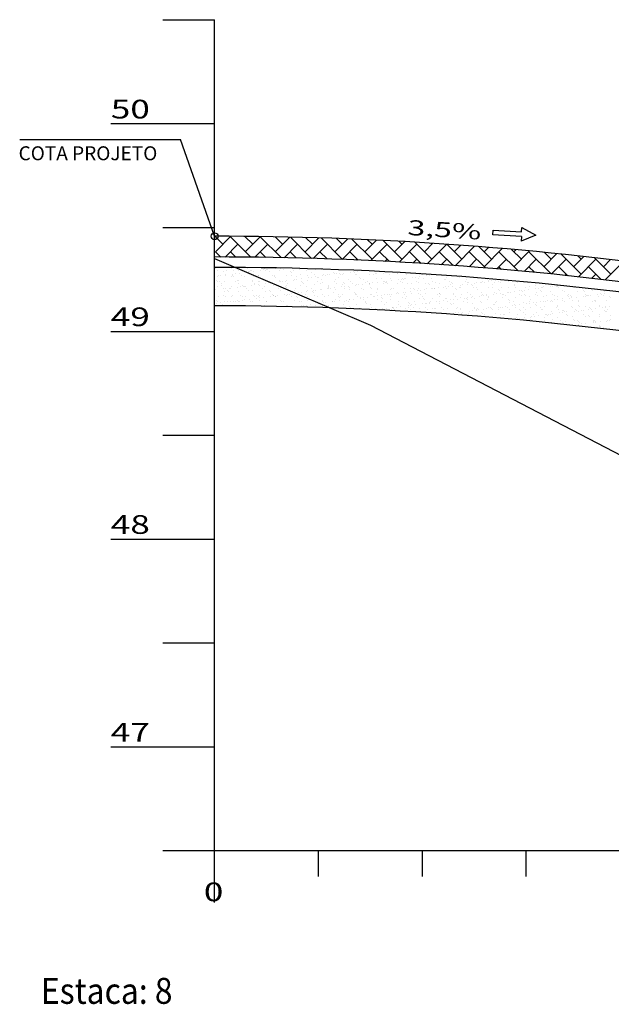
# Model space of a CAD drawing. Units: millimetres. Extents: x 5824 to 16075, y 5196 to 5871.
# Drawn here: x 10953 to 11010, y 5652 to 5746 of the extents above; entities that cross this region are included whole.
import ezdxf
from ezdxf.enums import TextEntityAlignment as Align

# ---------------------------------------------------------------- set-up
doc = ezdxf.new("R2010")
doc.units = ezdxf.units.MM
doc.linetypes.add('CONTINUO', pattern=[0])
doc.linetypes.add('TRACO-PONTO', pattern=[4.7, 4, -0.35, 0, -0.35])
for name, color, linetype in [('GABARITOS', 7, 'Continuous'), ('PAVIMENTAÇÃO', 7, 'Continuous'), ('SEÇÕES TRANSVERSAIS DAS VIAS', 7, 'CONTINUO')]:
    doc.layers.add(name, color=color, linetype=linetype)
doc.styles.add('ROMANS', font='romans', dxfattribs={"height": 0.2})

msp = doc.modelspace()

# ---------------------------------------------------------------- linework, layer by layer
at = {"layer": 'GABARITOS', "color": 51, "linetype": 'Continuous'}
for p, q in [((10953.486, 5734.868), (10968.952, 5734.868)), ((10972.23, 5725.55), (10968.952, 5734.868)), ((10999.009, 5725.695), (10999.037, 5726.136)), ((10999.037, 5726.136), (11001.791, 5725.966)), ((11001.791, 5725.966), (11001.818, 5726.406)), ((11001.818, 5726.406), (11003.155, 5725.66)), ((11001.764, 5725.525), (10999.009, 5725.695)), ((11003.155, 5725.66), (11001.737, 5725.084)), ((11001.764, 5725.525), (11001.737, 5725.084))]:
    msp.add_line(p, q, dxfattribs=at)
msp.add_circle((10972.23, 5725.55), 0.329, dxfattribs=at)
at = {"layer": 'PAVIMENTAÇÃO', "color": 140}
for p, q in [((10973.028, 5724.773), (10972.252, 5725.55)), ((10972.31, 5725.492), (10972.368, 5725.55)), ((10972.31, 5724.055), (10973.801, 5725.546)), ((10975.707, 5723.531), (10973.747, 5725.492)), ((10975.902, 5724.773), (10975.138, 5725.537)), ((10975.183, 5725.492), (10975.228, 5725.536)), ((10975.183, 5724.055), (10976.648, 5725.52)), ((10978.626, 5723.486), (10976.62, 5725.492)), ((10978.776, 5724.773), (10978.051, 5725.497)), ((10978.057, 5725.492), (10978.063, 5725.497)), ((10978.057, 5724.055), (10979.471, 5725.469)), ((10981.571, 5723.414), (10979.518, 5725.468)), ((10980.931, 5724.055), (10982.27, 5725.394)), ((10981.649, 5724.773), (10980.991, 5725.431)), ((10984.523, 5723.336), (10982.471, 5725.388)), ((10983.805, 5724.055), (10985.046, 5725.296)), ((10984.523, 5724.773), (10983.959, 5725.337)), ((10987.397, 5723.336), (10985.453, 5725.28)), ((10986.678, 5724.055), (10987.799, 5725.176)), ((10987.397, 5724.773), (10986.955, 5725.215)), ((10990.27, 5723.336), (10988.464, 5725.143)), ((10989.552, 5724.055), (10990.53, 5725.033)), ((10990.27, 5724.773), (10989.98, 5725.063)), ((10972.815, 5723.549), (10972.31, 5724.055)), ((10973.24, 5723.548), (10974.465, 5724.773)), ((10974.258, 5723.543), (10973.747, 5724.055)), ((10976.092, 5723.527), (10977.339, 5724.773)), ((10977.163, 5723.512), (10976.62, 5724.055)), ((10978.919, 5723.48), (10980.212, 5724.773)), ((10980.095, 5723.454), (10979.494, 5724.055)), ((10981.723, 5723.41), (10983.086, 5724.773)), ((10983.055, 5723.368), (10982.368, 5724.055)), ((10984.502, 5723.316), (10985.96, 5724.773)), ((10986.043, 5723.253), (10985.241, 5724.055)), ((10987.259, 5723.199), (10988.833, 5724.773)), ((10989.06, 5723.11), (10988.115, 5724.055)), ((10989.993, 5723.059), (10991.707, 5724.773)), ((10992.108, 5722.936), (10990.989, 5724.055)), ((10993.144, 5723.336), (10991.504, 5724.976)), ((10992.426, 5724.055), (10993.239, 5724.868)), ((10992.706, 5722.898), (10994.581, 5724.773)), ((10993.144, 5724.773), (10993.036, 5724.881)), ((10995.187, 5722.73), (10993.862, 5724.055)), ((10996.018, 5723.336), (10994.576, 5724.778)), ((10995.299, 5724.055), (10995.927, 5724.682)), ((10995.397, 5722.715), (10997.263, 5724.581)), ((10998.298, 5722.493), (10996.736, 5724.055)), ((10998.891, 5723.336), (10997.679, 5724.549)), ((10998.173, 5724.055), (10998.594, 5724.475)), ((10998.173, 5722.618), (10999.92, 5724.365)), ((11001.442, 5722.222), (10999.61, 5724.055)), ((11001.765, 5723.336), (11000.815, 5724.286)), ((11001.047, 5724.055), (11001.24, 5724.248)), ((11001.047, 5722.618), (11002.556, 5724.128)), ((11004.622, 5721.917), (11002.483, 5724.055)), ((10985.884, 5723.26), (10985.96, 5723.336)), ((10988.629, 5723.132), (10988.833, 5723.336)), ((10991.352, 5722.982), (10991.707, 5723.336)), ((10994.054, 5722.809), (10994.581, 5723.336)), ((10996.734, 5722.616), (10997.455, 5723.336)), ((10999.394, 5722.402), (11000.328, 5723.336)), ((11002.033, 5722.168), (11003.202, 5723.336)), ((11003.92, 5722.618), (11005.173, 5723.871)), ((11004.639, 5723.336), (11003.985, 5723.99)), ((11004.653, 5721.913), (11006.076, 5723.336)), ((11007.512, 5721.899), (11005.583, 5723.829)), ((11006.794, 5722.618), (11007.771, 5723.595)), ((11007.512, 5723.336), (11007.19, 5723.658)), ((11007.253, 5721.64), (11008.949, 5723.336)), ((11010.386, 5721.899), (11008.807, 5723.479)), ((11009.668, 5722.618), (11010.349, 5723.3)), ((11009.833, 5721.347), (11011.632, 5723.145)), ((10996.738, 5722.616), (10996.736, 5722.618)), ((10999.866, 5722.362), (10999.61, 5722.618)), ((11003.028, 5722.074), (11002.483, 5722.618)), ((11006.225, 5721.75), (11005.357, 5722.618)), ((11009.458, 5721.391), (11008.231, 5722.618)), ((11005.955, 5721.779), (11006.076, 5721.899)), ((11008.545, 5721.496), (11008.949, 5721.899))]:
    msp.add_line(p, q, dxfattribs=at)
at = {"layer": 'PAVIMENTAÇÃO', "color": 30, "linetype": 'Continuous'}
for p, q in [((10972.272, 5722.427), (10972.272, 5722.427)), ((10972.486, 5722.291), (10972.486, 5722.291)), ((10973.108, 5722.171), (10973.108, 5722.171)), ((10973.41, 5722.206), (10973.41, 5722.206)), ((10973.854, 5722.43), (10973.854, 5722.43)), ((10974.068, 5722.294), (10974.068, 5722.294)), ((10974.48, 5722.22), (10974.48, 5722.22)), ((10975.436, 5722.433), (10975.436, 5722.433)), ((10975.442, 5722.189), (10975.442, 5722.189)), ((10975.65, 5722.297), (10975.65, 5722.297)), ((10975.81, 5722.237), (10975.81, 5722.237)), ((10975.989, 5722.177), (10975.989, 5722.177)), ((10976.679, 5722.268), (10976.679, 5722.268)), ((10976.943, 5722.303), (10976.943, 5722.303)), ((10977.018, 5722.436), (10977.018, 5722.436)), ((10977.109, 5722.231), (10977.109, 5722.231)), ((10977.232, 5722.299), (10977.232, 5722.299)), ((10977.356, 5722.357), (10977.356, 5722.357)), ((10977.505, 5722.144), (10977.505, 5722.144)), ((10978.046, 5722.448), (10978.046, 5722.448)), ((10978.311, 5722.483), (10978.311, 5722.483)), ((10978.481, 5722.281), (10978.481, 5722.281)), ((10978.6, 5722.439), (10978.6, 5722.439)), ((10978.814, 5722.302), (10978.814, 5722.302)), ((10979.811, 5722.298), (10979.811, 5722.298)), ((10980.182, 5722.442), (10980.182, 5722.442)), ((10980.396, 5722.305), (10980.396, 5722.305)), ((10981.11, 5722.291), (10981.11, 5722.291)), ((10981.978, 5722.308), (10981.978, 5722.308)), ((10982.482, 5722.341), (10982.482, 5722.341)), ((10983.56, 5722.311), (10983.56, 5722.311)), ((10986.029, 5722.183), (10986.029, 5722.183)), ((10972.388, 5721.297), (10972.388, 5721.297)), ((10972.482, 5721.211), (10972.482, 5721.211)), ((10972.495, 5721.701), (10972.495, 5721.701)), ((10972.577, 5721.728), (10972.577, 5721.728)), ((10972.841, 5721.762), (10972.841, 5721.762)), ((10973.14, 5721.192), (10973.14, 5721.192)), ((10973.254, 5721.817), (10973.254, 5721.817)), ((10973.257, 5721.8), (10973.257, 5721.8)), ((10973.825, 5721.718), (10973.825, 5721.718)), ((10973.915, 5721.743), (10973.915, 5721.743)), ((10973.944, 5721.908), (10973.944, 5721.908)), ((10974.009, 5721.657), (10974.009, 5721.657)), ((10974.208, 5721.942), (10974.208, 5721.942)), ((10974.451, 5721.252), (10974.451, 5721.252)), ((10974.512, 5721.242), (10974.512, 5721.242)), ((10974.621, 5721.997), (10974.621, 5721.997)), ((10974.839, 5721.802), (10974.839, 5721.802)), ((10975.124, 5721.712), (10975.124, 5721.712)), ((10975.311, 5722.088), (10975.311, 5722.088)), ((10975.536, 5722.103), (10975.536, 5722.103)), ((10975.576, 5722.123), (10975.576, 5722.123)), ((10975.842, 5721.259), (10975.842, 5721.259)), ((10975.978, 5721.698), (10975.978, 5721.698)), ((10976.421, 5721.805), (10976.421, 5721.805)), ((10976.484, 5721.234), (10976.484, 5721.234)), ((10976.497, 5721.761), (10976.497, 5721.761)), ((10977.141, 5721.252), (10977.141, 5721.252)), ((10977.826, 5721.778), (10977.826, 5721.778)), ((10978.003, 5721.808), (10978.003, 5721.808)), ((10978.011, 5721.68), (10978.011, 5721.68)), ((10978.104, 5721.595), (10978.104, 5721.595)), ((10978.513, 5721.302), (10978.513, 5721.302)), ((10978.515, 5721.194), (10978.515, 5721.194)), ((10978.546, 5721.19), (10978.546, 5721.19)), ((10978.779, 5721.229), (10978.779, 5721.229)), ((10979.126, 5721.772), (10979.126, 5721.772)), ((10979.192, 5721.283), (10979.192, 5721.283)), ((10979.538, 5722.126), (10979.538, 5722.126)), ((10979.585, 5721.811), (10979.585, 5721.811)), ((10979.632, 5722.04), (10979.632, 5722.04)), ((10979.843, 5721.319), (10979.843, 5721.319)), ((10979.882, 5721.374), (10979.882, 5721.374)), ((10980.073, 5721.635), (10980.073, 5721.635)), ((10980.146, 5721.409), (10980.146, 5721.409)), ((10980.498, 5721.821), (10980.498, 5721.821)), ((10980.559, 5721.463), (10980.559, 5721.463)), ((10981.142, 5721.313), (10981.142, 5721.313)), ((10981.167, 5721.814), (10981.167, 5721.814)), ((10981.249, 5721.554), (10981.249, 5721.554)), ((10981.514, 5721.589), (10981.514, 5721.589)), ((10981.601, 5722.081), (10981.601, 5722.081)), ((10981.828, 5721.838), (10981.828, 5721.838)), ((10981.927, 5721.643), (10981.927, 5721.643)), ((10982.106, 5721.618), (10982.106, 5721.618)), ((10982.2, 5721.532), (10982.2, 5721.532)), ((10982.514, 5721.362), (10982.514, 5721.362)), ((10982.617, 5721.734), (10982.617, 5721.734)), ((10982.749, 5721.817), (10982.749, 5721.817)), ((10982.881, 5721.769), (10982.881, 5721.769)), ((10983.127, 5721.832), (10983.127, 5721.832)), ((10983.294, 5721.823), (10983.294, 5721.823)), ((10983.633, 5722.064), (10983.633, 5722.064)), ((10983.727, 5721.978), (10983.727, 5721.978)), ((10983.844, 5721.379), (10983.844, 5721.379)), ((10983.984, 5721.914), (10983.984, 5721.914)), ((10984.169, 5721.573), (10984.169, 5721.573)), ((10984.249, 5721.949), (10984.249, 5721.949)), ((10984.331, 5721.82), (10984.331, 5721.82)), ((10984.499, 5721.881), (10984.499, 5721.881)), ((10984.662, 5722.003), (10984.662, 5722.003)), ((10985.144, 5721.373), (10985.144, 5721.373)), ((10985.352, 5722.094), (10985.352, 5722.094)), ((10985.616, 5722.129), (10985.616, 5722.129)), ((10985.696, 5722.019), (10985.696, 5722.019)), ((10985.829, 5721.898), (10985.829, 5721.898)), ((10985.913, 5721.823), (10985.913, 5721.823)), ((10986.202, 5721.556), (10986.202, 5721.556)), ((10986.295, 5721.47), (10986.295, 5721.47)), ((10986.516, 5721.422), (10986.516, 5721.422)), ((10987.128, 5721.892), (10987.128, 5721.892)), ((10987.495, 5721.825), (10987.495, 5721.825)), ((10987.729, 5722.001), (10987.729, 5722.001)), ((10987.822, 5721.916), (10987.822, 5721.916)), ((10987.846, 5721.439), (10987.846, 5721.439)), ((10988.264, 5721.511), (10988.264, 5721.511)), ((10988.5, 5721.942), (10988.5, 5721.942)), ((10988.555, 5721.201), (10988.555, 5721.201)), ((10988.819, 5721.235), (10988.819, 5721.235)), ((10989.077, 5721.828), (10989.077, 5721.828)), ((10989.145, 5721.433), (10989.145, 5721.433)), ((10989.232, 5721.29), (10989.232, 5721.29)), ((10989.791, 5721.957), (10989.791, 5721.957)), ((10989.83, 5721.959), (10989.83, 5721.959)), ((10989.922, 5721.381), (10989.922, 5721.381)), ((10990.187, 5721.416), (10990.187, 5721.416)), ((10990.297, 5721.493), (10990.297, 5721.493)), ((10990.391, 5721.407), (10990.391, 5721.407)), ((10990.517, 5721.482), (10990.517, 5721.482)), ((10990.6, 5721.47), (10990.6, 5721.47)), ((10990.659, 5721.831), (10990.659, 5721.831)), ((10991.13, 5721.952), (10991.13, 5721.952)), ((10991.29, 5721.561), (10991.29, 5721.561)), ((10991.554, 5721.596), (10991.554, 5721.596)), ((10991.666, 5721.19), (10991.666, 5721.19)), ((10991.824, 5721.939), (10991.824, 5721.939)), ((10991.847, 5721.499), (10991.847, 5721.499)), ((10991.918, 5721.853), (10991.918, 5721.853)), ((10991.967, 5721.65), (10991.967, 5721.65)), ((10992.241, 5721.834), (10992.241, 5721.834)), ((10992.36, 5721.448), (10992.36, 5721.448)), ((10992.657, 5721.741), (10992.657, 5721.741)), ((10992.922, 5721.776), (10992.922, 5721.776)), ((10993.146, 5721.493), (10993.146, 5721.493)), ((10993.248, 5721.193), (10993.248, 5721.193)), ((10993.335, 5721.83), (10993.335, 5721.83)), ((10994.393, 5721.431), (10994.393, 5721.431)), ((10994.486, 5721.345), (10994.486, 5721.345)), ((10994.518, 5721.542), (10994.518, 5721.542)), ((10994.83, 5721.195), (10994.83, 5721.195)), ((10995.848, 5721.559), (10995.848, 5721.559)), ((10996.412, 5721.198), (10996.412, 5721.198)), ((10996.455, 5721.386), (10996.455, 5721.386)), ((10997.148, 5721.553), (10997.148, 5721.553)), ((10997.994, 5721.201), (10997.994, 5721.201)), ((10998.488, 5721.368), (10998.488, 5721.368)), ((10998.582, 5721.283), (10998.582, 5721.283)), ((10998.595, 5721.207), (10998.595, 5721.207)), ((10998.86, 5721.242), (10998.86, 5721.242)), ((10999.273, 5721.296), (10999.273, 5721.296)), ((10999.576, 5721.204), (10999.576, 5721.204)), ((11001.158, 5721.207), (11001.158, 5721.207)), ((10972.355, 5720.383), (10972.355, 5720.383)), ((10972.527, 5720.722), (10972.527, 5720.722)), ((10972.682, 5721.155), (10972.682, 5721.155)), ((10972.897, 5721.019), (10972.897, 5721.019)), ((10972.924, 5720.806), (10972.924, 5720.806)), ((10973.045, 5720.474), (10973.045, 5720.474)), ((10973.309, 5720.509), (10973.309, 5720.509)), ((10973.429, 5720.343), (10973.429, 5720.343)), ((10973.523, 5720.257), (10973.523, 5720.257)), ((10973.668, 5720.527), (10973.668, 5720.527)), ((10973.722, 5720.563), (10973.722, 5720.563)), ((10973.857, 5720.739), (10973.857, 5720.739)), ((10974.264, 5721.158), (10974.264, 5721.158)), ((10974.412, 5720.654), (10974.412, 5720.654)), ((10974.479, 5721.022), (10974.479, 5721.022)), ((10974.544, 5720.263), (10974.544, 5720.263)), ((10974.677, 5720.689), (10974.677, 5720.689)), ((10974.957, 5720.789), (10974.957, 5720.789)), ((10975.05, 5720.703), (10975.05, 5720.703)), ((10975.09, 5720.743), (10975.09, 5720.743)), ((10975.156, 5720.733), (10975.156, 5720.733)), ((10975.25, 5720.53), (10975.25, 5720.53)), ((10975.492, 5720.298), (10975.492, 5720.298)), ((10975.78, 5720.834), (10975.78, 5720.834)), ((10975.846, 5721.161), (10975.846, 5721.161)), ((10975.874, 5720.28), (10975.874, 5720.28)), ((10976.044, 5720.869), (10976.044, 5720.869)), ((10976.061, 5721.024), (10976.061, 5721.024)), ((10976.457, 5720.923), (10976.457, 5720.923)), ((10976.529, 5720.782), (10976.529, 5720.782)), ((10976.577, 5721.149), (10976.577, 5721.149)), ((10976.832, 5720.533), (10976.832, 5720.533)), ((10977.019, 5720.744), (10977.019, 5720.744)), ((10977.147, 5721.014), (10977.147, 5721.014)), ((10977.173, 5720.274), (10977.173, 5720.274)), ((10977.412, 5721.049), (10977.412, 5721.049)), ((10977.428, 5721.164), (10977.428, 5721.164)), ((10977.525, 5720.28), (10977.525, 5720.28)), ((10977.642, 5721.027), (10977.642, 5721.027)), ((10977.825, 5721.103), (10977.825, 5721.103)), ((10977.858, 5720.799), (10977.858, 5720.799)), ((10978.414, 5720.536), (10978.414, 5720.536)), ((10978.545, 5720.323), (10978.545, 5720.323)), ((10979.01, 5721.167), (10979.01, 5721.167)), ((10979.052, 5720.726), (10979.052, 5720.726)), ((10979.146, 5720.64), (10979.146, 5720.64)), ((10979.158, 5720.793), (10979.158, 5720.793)), ((10979.224, 5721.03), (10979.224, 5721.03)), ((10979.875, 5720.34), (10979.875, 5720.34)), ((10979.996, 5720.539), (10979.996, 5720.539)), ((10980.53, 5720.842), (10980.53, 5720.842)), ((10980.579, 5721.172), (10980.579, 5721.172)), ((10980.592, 5721.17), (10980.592, 5721.17)), ((10980.673, 5721.086), (10980.673, 5721.086)), ((10980.806, 5721.033), (10980.806, 5721.033)), ((10981.115, 5720.681), (10981.115, 5720.681)), ((10981.174, 5720.334), (10981.174, 5720.334)), ((10981.578, 5720.542), (10981.578, 5720.542)), ((10981.718, 5720.301), (10981.718, 5720.301)), ((10981.86, 5720.859), (10981.86, 5720.859)), ((10981.982, 5720.335), (10981.982, 5720.335)), ((10982.174, 5721.172), (10982.174, 5721.172)), ((10982.388, 5721.036), (10982.388, 5721.036)), ((10982.395, 5720.39), (10982.395, 5720.39)), ((10982.546, 5720.383), (10982.546, 5720.383)), ((10982.642, 5721.127), (10982.642, 5721.127)), ((10983.085, 5720.481), (10983.085, 5720.481)), ((10983.147, 5720.664), (10983.147, 5720.664)), ((10983.159, 5720.853), (10983.159, 5720.853)), ((10983.16, 5720.545), (10983.16, 5720.545)), ((10983.241, 5720.578), (10983.241, 5720.578)), ((10983.35, 5720.515), (10983.35, 5720.515)), ((10983.756, 5721.175), (10983.756, 5721.175)), ((10983.763, 5720.57), (10983.763, 5720.57)), ((10983.876, 5720.4), (10983.876, 5720.4)), ((10983.97, 5721.039), (10983.97, 5721.039)), ((10984.453, 5720.661), (10984.453, 5720.661)), ((10984.531, 5720.903), (10984.531, 5720.903)), ((10984.675, 5721.11), (10984.675, 5721.11)), ((10984.717, 5720.695), (10984.717, 5720.695)), ((10984.742, 5720.548), (10984.742, 5720.548)), ((10984.768, 5721.024), (10984.768, 5721.024)), ((10985.13, 5720.75), (10985.13, 5720.75)), ((10985.176, 5720.394), (10985.176, 5720.394)), ((10985.21, 5720.619), (10985.21, 5720.619)), ((10985.338, 5721.178), (10985.338, 5721.178)), ((10985.552, 5721.042), (10985.552, 5721.042)), ((10985.82, 5720.841), (10985.82, 5720.841)), ((10985.861, 5720.92), (10985.861, 5720.92)), ((10986.084, 5720.875), (10986.084, 5720.875)), ((10986.324, 5720.55), (10986.324, 5720.55)), ((10986.497, 5720.93), (10986.497, 5720.93)), ((10986.548, 5720.443), (10986.548, 5720.443)), ((10986.737, 5721.065), (10986.737, 5721.065)), ((10986.92, 5721.181), (10986.92, 5721.181)), ((10987.134, 5721.045), (10987.134, 5721.045)), ((10987.16, 5720.913), (10987.16, 5720.913)), ((10987.187, 5721.021), (10987.187, 5721.021)), ((10987.243, 5720.601), (10987.243, 5720.601)), ((10987.337, 5720.516), (10987.337, 5720.516)), ((10987.452, 5721.055), (10987.452, 5721.055)), ((10987.865, 5721.11), (10987.865, 5721.11)), ((10987.878, 5720.46), (10987.878, 5720.46)), ((10987.906, 5720.553), (10987.906, 5720.553)), ((10988.502, 5721.184), (10988.502, 5721.184)), ((10988.532, 5720.963), (10988.532, 5720.963)), ((10988.716, 5721.047), (10988.716, 5721.047)), ((10988.77, 5721.047), (10988.77, 5721.047)), ((10988.864, 5720.962), (10988.864, 5720.962)), ((10989.177, 5720.454), (10989.177, 5720.454)), ((10989.306, 5720.557), (10989.306, 5720.557)), ((10989.488, 5720.556), (10989.488, 5720.556)), ((10989.862, 5720.98), (10989.862, 5720.98)), ((10990.084, 5721.187), (10990.084, 5721.187)), ((10990.298, 5721.05), (10990.298, 5721.05)), ((10990.549, 5720.503), (10990.549, 5720.503)), ((10990.833, 5721.002), (10990.833, 5721.002)), ((10991.07, 5720.559), (10991.07, 5720.559)), ((10991.162, 5720.974), (10991.162, 5720.974)), ((10991.338, 5720.539), (10991.338, 5720.539)), ((10991.432, 5720.453), (10991.432, 5720.453)), ((10991.758, 5720.307), (10991.758, 5720.307)), ((10991.879, 5720.52), (10991.879, 5720.52)), ((10991.88, 5721.053), (10991.88, 5721.053)), ((10992.023, 5720.342), (10992.023, 5720.342)), ((10992.436, 5720.396), (10992.436, 5720.396)), ((10992.534, 5721.023), (10992.534, 5721.023)), ((10992.652, 5720.562), (10992.652, 5720.562)), ((10992.865, 5720.985), (10992.865, 5720.985)), ((10992.959, 5720.899), (10992.959, 5720.899)), ((10993.126, 5720.487), (10993.126, 5720.487)), ((10993.178, 5720.514), (10993.178, 5720.514)), ((10993.39, 5720.522), (10993.39, 5720.522)), ((10993.401, 5720.494), (10993.401, 5720.494)), ((10993.462, 5721.056), (10993.462, 5721.056)), ((10993.803, 5720.576), (10993.803, 5720.576)), ((10993.863, 5721.04), (10993.863, 5721.04)), ((10994.234, 5720.565), (10994.234, 5720.565)), ((10994.493, 5720.667), (10994.493, 5720.667)), ((10994.55, 5720.564), (10994.55, 5720.564)), ((10994.757, 5720.702), (10994.757, 5720.702)), ((10994.928, 5720.94), (10994.928, 5720.94)), ((10995.044, 5721.059), (10995.044, 5721.059)), ((10995.163, 5721.034), (10995.163, 5721.034)), ((10995.17, 5720.756), (10995.17, 5720.756)), ((10995.434, 5720.477), (10995.434, 5720.477)), ((10995.527, 5720.391), (10995.527, 5720.391)), ((10995.816, 5720.568), (10995.816, 5720.568)), ((10995.86, 5720.847), (10995.86, 5720.847)), ((10995.88, 5720.581), (10995.88, 5720.581)), ((10996.125, 5720.882), (10996.125, 5720.882)), ((10996.535, 5721.083), (10996.535, 5721.083)), ((10996.538, 5720.936), (10996.538, 5720.936)), ((10996.626, 5721.062), (10996.626, 5721.062)), ((10996.961, 5720.923), (10996.961, 5720.923)), ((10997.054, 5720.837), (10997.054, 5720.837)), ((10997.18, 5720.574), (10997.18, 5720.574)), ((10997.228, 5721.027), (10997.228, 5721.027)), ((10997.398, 5720.571), (10997.398, 5720.571)), ((10997.492, 5721.062), (10997.492, 5721.062)), ((10997.496, 5720.432), (10997.496, 5720.432)), ((10997.865, 5721.1), (10997.865, 5721.1)), ((10997.905, 5721.116), (10997.905, 5721.116)), ((10998.208, 5721.065), (10998.208, 5721.065)), ((10998.552, 5720.624), (10998.552, 5720.624)), ((10998.979, 5720.573), (10998.979, 5720.573)), ((10999.024, 5720.878), (10999.024, 5720.878)), ((10999.164, 5721.094), (10999.164, 5721.094)), ((10999.529, 5720.414), (10999.529, 5720.414)), ((10999.623, 5720.329), (10999.623, 5720.329)), ((10999.79, 5721.068), (10999.79, 5721.068)), ((10999.881, 5720.641), (10999.881, 5720.641)), ((11000.536, 5721.143), (11000.536, 5721.143)), ((11000.561, 5720.576), (11000.561, 5720.576)), ((11001.056, 5720.86), (11001.056, 5720.86)), ((11001.15, 5720.774), (11001.15, 5720.774)), ((11001.181, 5720.635), (11001.181, 5720.635)), ((11001.372, 5721.07), (11001.372, 5721.07)), ((11001.592, 5720.369), (11001.592, 5720.369)), ((11001.798, 5720.314), (11001.798, 5720.314)), ((11001.866, 5721.16), (11001.866, 5721.16)), ((11002.063, 5720.348), (11002.063, 5720.348)), ((11002.143, 5720.579), (11002.143, 5720.579)), ((11002.476, 5720.403), (11002.476, 5720.403)), ((11002.553, 5720.684), (11002.553, 5720.684)), ((11002.954, 5721.073), (11002.954, 5721.073)), ((11003.119, 5720.815), (11003.119, 5720.815)), ((11003.166, 5720.494), (11003.166, 5720.494)), ((11003.43, 5720.528), (11003.43, 5720.528)), ((11003.625, 5720.352), (11003.625, 5720.352)), ((11003.718, 5720.266), (11003.718, 5720.266)), ((11003.725, 5720.582), (11003.725, 5720.582)), ((11003.843, 5720.583), (11003.843, 5720.583)), ((11003.883, 5720.701), (11003.883, 5720.701)), ((11004.533, 5720.674), (11004.533, 5720.674)), ((11004.798, 5720.709), (11004.798, 5720.709)), ((11005.152, 5720.798), (11005.152, 5720.798)), ((11005.182, 5720.695), (11005.182, 5720.695)), ((11005.211, 5720.763), (11005.211, 5720.763)), ((11005.245, 5720.712), (11005.245, 5720.712)), ((11005.307, 5720.585), (11005.307, 5720.585)), ((11005.687, 5720.307), (11005.687, 5720.307)), ((11005.899, 5720.242), (11005.899, 5720.242)), ((11006.889, 5720.588), (11006.889, 5720.588)), ((11007.72, 5720.29), (11007.72, 5720.29)), ((11008.571, 5720.285), (11008.571, 5720.285)), ((11009.783, 5720.245), (11009.783, 5720.245)), ((11009.901, 5720.302), (11009.901, 5720.302)), ((10972.438, 5719.406), (10972.438, 5719.406)), ((10972.559, 5719.743), (10972.559, 5719.743)), ((10973.093, 5719.883), (10973.093, 5719.883)), ((10973.172, 5720.213), (10973.172, 5720.213)), ((10973.307, 5719.747), (10973.307, 5719.747)), ((10973.889, 5719.76), (10973.889, 5719.76)), ((10973.965, 5719.852), (10973.965, 5719.852)), ((10974.191, 5719.31), (10974.191, 5719.31)), ((10974.471, 5719.389), (10974.471, 5719.389)), ((10974.564, 5719.303), (10974.564, 5719.303)), ((10974.675, 5719.886), (10974.675, 5719.886)), ((10974.881, 5719.4), (10974.881, 5719.4)), ((10974.889, 5719.75), (10974.889, 5719.75)), ((10975.145, 5719.435), (10975.145, 5719.435)), ((10975.188, 5719.754), (10975.188, 5719.754)), ((10975.558, 5719.49), (10975.558, 5719.49)), ((10975.906, 5719.301), (10975.906, 5719.301)), ((10975.998, 5719.835), (10975.998, 5719.835)), ((10976.091, 5719.749), (10976.091, 5719.749)), ((10976.248, 5719.58), (10976.248, 5719.58)), ((10976.257, 5719.889), (10976.257, 5719.889)), ((10976.471, 5719.752), (10976.471, 5719.752)), ((10976.513, 5719.615), (10976.513, 5719.615)), ((10976.533, 5719.344), (10976.533, 5719.344)), ((10976.561, 5719.803), (10976.561, 5719.803)), ((10976.926, 5719.67), (10976.926, 5719.67)), ((10977.205, 5719.295), (10977.205, 5719.295)), ((10977.616, 5719.76), (10977.616, 5719.76)), ((10977.619, 5720.195), (10977.619, 5720.195)), ((10977.839, 5719.892), (10977.839, 5719.892)), ((10977.88, 5719.795), (10977.88, 5719.795)), ((10977.89, 5719.82), (10977.89, 5719.82)), ((10978.053, 5719.755), (10978.053, 5719.755)), ((10978.06, 5719.79), (10978.06, 5719.79)), ((10978.293, 5719.85), (10978.293, 5719.85)), ((10978.566, 5719.326), (10978.566, 5719.326)), ((10978.577, 5719.344), (10978.577, 5719.344)), ((10978.983, 5719.941), (10978.983, 5719.941)), ((10979.19, 5719.814), (10979.19, 5719.814)), ((10979.247, 5719.975), (10979.247, 5719.975)), ((10979.421, 5719.895), (10979.421, 5719.895)), ((10979.588, 5720.235), (10979.588, 5720.235)), ((10979.635, 5719.758), (10979.635, 5719.758)), ((10979.66, 5720.03), (10979.66, 5720.03)), ((10979.907, 5719.361), (10979.907, 5719.361)), ((10980.093, 5719.772), (10980.093, 5719.772)), ((10980.187, 5719.686), (10980.187, 5719.686)), ((10980.35, 5720.121), (10980.35, 5720.121)), ((10980.562, 5719.864), (10980.562, 5719.864)), ((10980.615, 5720.155), (10980.615, 5720.155)), ((10981.003, 5719.897), (10981.003, 5719.897)), ((10981.028, 5720.21), (10981.028, 5720.21)), ((10981.206, 5719.355), (10981.206, 5719.355)), ((10981.217, 5719.761), (10981.217, 5719.761)), ((10981.62, 5720.218), (10981.62, 5720.218)), ((10981.714, 5720.132), (10981.714, 5720.132)), ((10981.892, 5719.881), (10981.892, 5719.881)), ((10982.156, 5719.727), (10982.156, 5719.727)), ((10982.578, 5719.404), (10982.578, 5719.404)), ((10982.584, 5719.9), (10982.584, 5719.9)), ((10982.799, 5719.764), (10982.799, 5719.764)), ((10983.191, 5719.874), (10983.191, 5719.874)), ((10983.683, 5720.173), (10983.683, 5720.173)), ((10983.908, 5719.421), (10983.908, 5719.421)), ((10984.166, 5719.903), (10984.166, 5719.903)), ((10984.189, 5719.71), (10984.189, 5719.71)), ((10984.231, 5719.316), (10984.231, 5719.316)), ((10984.282, 5719.624), (10984.282, 5719.624)), ((10984.381, 5719.767), (10984.381, 5719.767)), ((10984.563, 5719.924), (10984.563, 5719.924)), ((10984.921, 5719.407), (10984.921, 5719.407)), ((10985.185, 5719.442), (10985.185, 5719.442)), ((10985.208, 5719.415), (10985.208, 5719.415)), ((10985.598, 5719.496), (10985.598, 5719.496)), ((10985.716, 5720.156), (10985.716, 5720.156)), ((10985.748, 5719.906), (10985.748, 5719.906)), ((10985.809, 5720.07), (10985.809, 5720.07)), ((10985.893, 5719.941), (10985.893, 5719.941)), ((10985.963, 5719.77), (10985.963, 5719.77)), ((10986.251, 5719.665), (10986.251, 5719.665)), ((10986.288, 5719.587), (10986.288, 5719.587)), ((10986.553, 5719.622), (10986.553, 5719.622)), ((10986.58, 5719.464), (10986.58, 5719.464)), ((10986.966, 5719.676), (10986.966, 5719.676)), ((10987.192, 5719.935), (10987.192, 5719.935)), ((10987.33, 5719.909), (10987.33, 5719.909)), ((10987.545, 5719.773), (10987.545, 5719.773)), ((10987.656, 5719.767), (10987.656, 5719.767)), ((10987.778, 5720.111), (10987.778, 5720.111)), ((10987.91, 5719.481), (10987.91, 5719.481)), ((10987.92, 5719.802), (10987.92, 5719.802)), ((10988.284, 5719.647), (10988.284, 5719.647)), ((10988.333, 5719.856), (10988.333, 5719.856)), ((10988.378, 5719.562), (10988.378, 5719.562)), ((10988.564, 5719.984), (10988.564, 5719.984)), ((10988.912, 5719.912), (10988.912, 5719.912)), ((10989.023, 5719.947), (10989.023, 5719.947)), ((10989.127, 5719.775), (10989.127, 5719.775)), ((10989.209, 5719.475), (10989.209, 5719.475)), ((10989.288, 5719.982), (10989.288, 5719.982)), ((10989.701, 5720.036), (10989.701, 5720.036)), ((10989.811, 5720.093), (10989.811, 5720.093)), ((10989.894, 5720.001), (10989.894, 5720.001)), ((10989.905, 5720.007), (10989.905, 5720.007)), ((10990.347, 5719.602), (10990.347, 5719.602)), ((10990.391, 5720.127), (10990.391, 5720.127)), ((10990.494, 5719.915), (10990.494, 5719.915)), ((10990.581, 5719.525), (10990.581, 5719.525)), ((10990.655, 5720.162), (10990.655, 5720.162)), ((10990.709, 5719.778), (10990.709, 5719.778)), ((10991.068, 5720.216), (10991.068, 5720.216)), ((10991.194, 5719.995), (10991.194, 5719.995)), ((10991.874, 5720.048), (10991.874, 5720.048)), ((10991.911, 5719.542), (10991.911, 5719.542)), ((10992.076, 5719.918), (10992.076, 5719.918)), ((10992.291, 5719.781), (10992.291, 5719.781)), ((10992.38, 5719.585), (10992.38, 5719.585)), ((10992.473, 5719.499), (10992.473, 5719.499)), ((10992.566, 5720.044), (10992.566, 5720.044)), ((10993.21, 5719.535), (10993.21, 5719.535)), ((10993.658, 5719.92), (10993.658, 5719.92)), ((10993.873, 5719.784), (10993.873, 5719.784)), ((10993.895, 5720.061), (10993.895, 5720.061)), ((10993.907, 5720.031), (10993.907, 5720.031)), ((10994, 5719.945), (10994, 5719.945)), ((10994.271, 5719.323), (10994.271, 5719.323)), ((10994.442, 5719.54), (10994.442, 5719.54)), ((10994.582, 5719.585), (10994.582, 5719.585)), ((10994.644, 5719.293), (10994.644, 5719.293)), ((10994.961, 5719.414), (10994.961, 5719.414)), ((10995.195, 5720.055), (10995.195, 5720.055)), ((10995.226, 5719.448), (10995.226, 5719.448)), ((10995.24, 5719.923), (10995.24, 5719.923)), ((10995.455, 5719.787), (10995.455, 5719.787)), ((10995.639, 5719.503), (10995.639, 5719.503)), ((10995.912, 5719.602), (10995.912, 5719.602)), ((10995.969, 5719.986), (10995.969, 5719.986)), ((10996.226, 5719.296), (10996.226, 5719.296)), ((10996.329, 5719.594), (10996.329, 5719.594)), ((10996.475, 5719.523), (10996.475, 5719.523)), ((10996.567, 5720.104), (10996.567, 5720.104)), ((10996.569, 5719.437), (10996.569, 5719.437)), ((10996.593, 5719.628), (10996.593, 5719.628)), ((10996.822, 5719.926), (10996.822, 5719.926)), ((10997.006, 5719.683), (10997.006, 5719.683)), ((10997.037, 5719.79), (10997.037, 5719.79)), ((10997.212, 5719.596), (10997.212, 5719.596)), ((10997.696, 5719.774), (10997.696, 5719.774)), ((10997.808, 5719.298), (10997.808, 5719.298)), ((10997.897, 5720.121), (10997.897, 5720.121)), ((10997.961, 5719.808), (10997.961, 5719.808)), ((10998.002, 5719.968), (10998.002, 5719.968)), ((10998.096, 5719.883), (10998.096, 5719.883)), ((10998.374, 5719.863), (10998.374, 5719.863)), ((10998.404, 5719.929), (10998.404, 5719.929)), ((10998.538, 5719.478), (10998.538, 5719.478)), ((10998.584, 5719.645), (10998.584, 5719.645)), ((10998.619, 5719.793), (10998.619, 5719.793)), ((10999.064, 5719.954), (10999.064, 5719.954)), ((10999.196, 5720.115), (10999.196, 5720.115)), ((10999.328, 5719.988), (10999.328, 5719.988)), ((10999.39, 5719.301), (10999.39, 5719.301)), ((10999.741, 5720.043), (10999.741, 5720.043)), ((10999.913, 5719.662), (10999.913, 5719.662)), ((10999.986, 5719.932), (10999.986, 5719.932)), ((11000.065, 5719.924), (11000.065, 5719.924)), ((11000.201, 5719.796), (11000.201, 5719.796)), ((11000.431, 5720.134), (11000.431, 5720.134)), ((11000.568, 5720.164), (11000.568, 5720.164)), ((11000.57, 5719.46), (11000.57, 5719.46)), ((11000.664, 5719.374), (11000.664, 5719.374)), ((11000.695, 5720.168), (11000.695, 5720.168)), ((11000.972, 5719.304), (11000.972, 5719.304)), ((11001.108, 5720.223), (11001.108, 5720.223)), ((11001.213, 5719.656), (11001.213, 5719.656)), ((11001.568, 5719.935), (11001.568, 5719.935)), ((11001.783, 5719.798), (11001.783, 5719.798)), ((11001.898, 5720.181), (11001.898, 5720.181)), ((11002.098, 5719.906), (11002.098, 5719.906)), ((11002.191, 5719.82), (11002.191, 5719.82)), ((11002.554, 5719.307), (11002.554, 5719.307)), ((11002.585, 5719.705), (11002.585, 5719.705)), ((11002.633, 5719.415), (11002.633, 5719.415)), ((11003.15, 5719.938), (11003.15, 5719.938)), ((11003.198, 5720.175), (11003.198, 5720.175)), ((11003.365, 5719.801), (11003.365, 5719.801)), ((11003.915, 5719.722), (11003.915, 5719.722)), ((11004.136, 5719.31), (11004.136, 5719.31)), ((11004.16, 5719.861), (11004.16, 5719.861)), ((11004.312, 5719.329), (11004.312, 5719.329)), ((11004.57, 5720.225), (11004.57, 5720.225)), ((11004.666, 5719.398), (11004.666, 5719.398)), ((11004.732, 5719.941), (11004.732, 5719.941)), ((11004.759, 5719.312), (11004.759, 5719.312)), ((11004.947, 5719.804), (11004.947, 5719.804)), ((11005.002, 5719.42), (11005.002, 5719.42)), ((11005.214, 5719.716), (11005.214, 5719.716)), ((11005.266, 5719.455), (11005.266, 5719.455)), ((11005.679, 5719.509), (11005.679, 5719.509)), ((11005.718, 5719.313), (11005.718, 5719.313)), ((11006.193, 5719.844), (11006.193, 5719.844)), ((11006.287, 5719.758), (11006.287, 5719.758)), ((11006.314, 5719.943), (11006.314, 5719.943)), ((11006.369, 5719.6), (11006.369, 5719.6)), ((11006.528, 5719.807), (11006.528, 5719.807)), ((11006.586, 5719.765), (11006.586, 5719.765)), ((11006.633, 5719.635), (11006.633, 5719.635)), ((11006.729, 5719.353), (11006.729, 5719.353)), ((11007.046, 5719.689), (11007.046, 5719.689)), ((11007.199, 5720.235), (11007.199, 5720.235)), ((11007.3, 5719.316), (11007.3, 5719.316)), ((11007.736, 5719.78), (11007.736, 5719.78)), ((11007.814, 5720.204), (11007.814, 5720.204)), ((11007.896, 5719.946), (11007.896, 5719.946)), ((11007.916, 5719.782), (11007.916, 5719.782)), ((11008.001, 5719.815), (11008.001, 5719.815)), ((11008.11, 5719.81), (11008.11, 5719.81)), ((11008.256, 5719.799), (11008.256, 5719.799)), ((11008.414, 5719.869), (11008.414, 5719.869)), ((11008.603, 5719.306), (11008.603, 5719.306)), ((11008.761, 5719.335), (11008.761, 5719.335)), ((11008.882, 5719.319), (11008.882, 5719.319)), ((11009.104, 5719.96), (11009.104, 5719.96)), ((11009.216, 5719.776), (11009.216, 5719.776)), ((11009.368, 5719.995), (11009.368, 5719.995)), ((11009.478, 5719.949), (11009.478, 5719.949)), ((11009.692, 5719.813), (11009.692, 5719.813)), ((11009.781, 5720.049), (11009.781, 5720.049)), ((11009.933, 5719.323), (11009.933, 5719.323)), ((11010.288, 5719.781), (11010.288, 5719.781)), ((11010.382, 5719.696), (11010.382, 5719.696)), ((10972.41, 5719.075), (10972.41, 5719.075)), ((10972.496, 5719.252), (10972.496, 5719.252)), ((10972.823, 5719.13), (10972.823, 5719.13)), ((10972.944, 5718.943), (10972.944, 5718.943)), ((10973.037, 5718.857), (10973.037, 5718.857)), ((10973.204, 5719.235), (10973.204, 5719.235)), ((10973.513, 5719.22), (10973.513, 5719.22)), ((10973.778, 5719.255), (10973.778, 5719.255)), ((10974.078, 5719.255), (10974.078, 5719.255)), ((10974.576, 5719.284), (10974.576, 5719.284)), ((10975.006, 5718.898), (10975.006, 5718.898)), ((10975.66, 5719.258), (10975.66, 5719.258)), ((10976.593, 5718.825), (10976.593, 5718.825)), ((10977.039, 5718.88), (10977.039, 5718.88)), ((10977.242, 5719.261), (10977.242, 5719.261)), ((10977.922, 5718.842), (10977.922, 5718.842)), ((10978.66, 5719.24), (10978.66, 5719.24)), ((10978.824, 5719.264), (10978.824, 5719.264)), ((10979.102, 5718.835), (10979.102, 5718.835)), ((10979.222, 5718.835), (10979.222, 5718.835)), ((10980.129, 5718.776), (10980.129, 5718.776)), ((10980.406, 5719.267), (10980.406, 5719.267)), ((10980.594, 5718.885), (10980.594, 5718.885)), ((10980.629, 5719.281), (10980.629, 5719.281)), ((10980.819, 5718.867), (10980.819, 5718.867)), ((10981.083, 5718.902), (10981.083, 5718.902)), ((10981.134, 5718.818), (10981.134, 5718.818)), ((10981.228, 5718.732), (10981.228, 5718.732)), ((10981.496, 5718.956), (10981.496, 5718.956)), ((10981.924, 5718.902), (10981.924, 5718.902)), ((10981.988, 5719.27), (10981.988, 5719.27)), ((10982.186, 5719.047), (10982.186, 5719.047)), ((10982.451, 5719.082), (10982.451, 5719.082)), ((10982.662, 5719.264), (10982.662, 5719.264)), ((10982.755, 5719.178), (10982.755, 5719.178)), ((10982.864, 5719.136), (10982.864, 5719.136)), ((10983.197, 5718.773), (10983.197, 5718.773)), ((10983.223, 5718.896), (10983.223, 5718.896)), ((10983.554, 5719.227), (10983.554, 5719.227)), ((10983.57, 5719.273), (10983.57, 5719.273)), ((10983.818, 5719.262), (10983.818, 5719.262)), ((10984.577, 5718.631), (10984.577, 5718.631)), ((10984.595, 5718.945), (10984.595, 5718.945)), ((10984.724, 5719.219), (10984.724, 5719.219)), ((10985.152, 5719.275), (10985.152, 5719.275)), ((10985.23, 5718.756), (10985.23, 5718.756)), ((10985.323, 5718.67), (10985.323, 5718.67)), ((10985.925, 5718.962), (10985.925, 5718.962)), ((10986.159, 5718.634), (10986.159, 5718.634)), ((10986.734, 5719.278), (10986.734, 5719.278)), ((10986.757, 5719.202), (10986.757, 5719.202)), ((10986.851, 5719.116), (10986.851, 5719.116)), ((10987.224, 5718.956), (10987.224, 5718.956)), ((10987.293, 5718.711), (10987.293, 5718.711)), ((10987.741, 5718.637), (10987.741, 5718.637)), ((10987.942, 5718.503), (10987.942, 5718.503)), ((10987.955, 5718.5), (10987.955, 5718.5)), ((10988.124, 5718.513), (10988.124, 5718.513)), ((10988.316, 5719.281), (10988.316, 5719.281)), ((10988.389, 5718.548), (10988.389, 5718.548)), ((10988.596, 5719.005), (10988.596, 5719.005)), ((10988.802, 5718.603), (10988.802, 5718.603)), ((10988.82, 5719.157), (10988.82, 5719.157)), ((10989.241, 5718.496), (10989.241, 5718.496)), ((10989.323, 5718.64), (10989.323, 5718.64)), ((10989.325, 5718.693), (10989.325, 5718.693)), ((10989.419, 5718.607), (10989.419, 5718.607)), ((10989.492, 5718.693), (10989.492, 5718.693)), ((10989.537, 5718.503), (10989.537, 5718.503)), ((10989.756, 5718.728), (10989.756, 5718.728)), ((10989.898, 5719.284), (10989.898, 5719.284)), ((10989.926, 5719.022), (10989.926, 5719.022)), ((10990.169, 5718.783), (10990.169, 5718.783)), ((10990.613, 5718.546), (10990.613, 5718.546)), ((10990.852, 5719.139), (10990.852, 5719.139)), ((10990.859, 5718.873), (10990.859, 5718.873)), ((10990.905, 5718.643), (10990.905, 5718.643)), ((10990.946, 5719.053), (10990.946, 5719.053)), ((10991.119, 5718.506), (10991.119, 5718.506)), ((10991.123, 5718.908), (10991.123, 5718.908)), ((10991.226, 5719.016), (10991.226, 5719.016)), ((10991.388, 5718.648), (10991.388, 5718.648)), ((10991.48, 5719.287), (10991.48, 5719.287)), ((10991.536, 5718.963), (10991.536, 5718.963)), ((10991.943, 5718.563), (10991.943, 5718.563)), ((10992.226, 5719.053), (10992.226, 5719.053)), ((10992.487, 5718.646), (10992.487, 5718.646)), ((10992.491, 5719.088), (10992.491, 5719.088)), ((10992.598, 5719.065), (10992.598, 5719.065)), ((10992.701, 5718.509), (10992.701, 5718.509)), ((10992.904, 5719.143), (10992.904, 5719.143)), ((10992.915, 5719.094), (10992.915, 5719.094)), ((10993.062, 5719.29), (10993.062, 5719.29)), ((10993.242, 5718.557), (10993.242, 5718.557)), ((10993.421, 5718.631), (10993.421, 5718.631)), ((10993.514, 5718.545), (10993.514, 5718.545)), ((10993.594, 5719.234), (10993.594, 5719.234)), ((10993.858, 5719.268), (10993.858, 5719.268)), ((10993.927, 5719.082), (10993.927, 5719.082)), ((10994.069, 5718.648), (10994.069, 5718.648)), ((10994.283, 5718.512), (10994.283, 5718.512)), ((10994.614, 5718.606), (10994.614, 5718.606)), ((10994.948, 5719.077), (10994.948, 5719.077)), ((10995.041, 5718.991), (10995.041, 5718.991)), ((10995.227, 5719.076), (10995.227, 5719.076)), ((10995.483, 5718.586), (10995.483, 5718.586)), ((10995.651, 5718.651), (10995.651, 5718.651)), ((10995.865, 5718.515), (10995.865, 5718.515)), ((10995.944, 5718.623), (10995.944, 5718.623)), ((10996.599, 5719.125), (10996.599, 5719.125)), ((10997.011, 5719.032), (10997.011, 5719.032)), ((10997.062, 5718.375), (10997.062, 5718.375)), ((10997.233, 5718.654), (10997.233, 5718.654)), ((10997.244, 5718.617), (10997.244, 5718.617)), ((10997.447, 5718.518), (10997.447, 5718.518)), ((10997.475, 5718.429), (10997.475, 5718.429)), ((10997.516, 5718.569), (10997.516, 5718.569)), ((10997.61, 5718.483), (10997.61, 5718.483)), ((10997.929, 5719.142), (10997.929, 5719.142)), ((10998.165, 5718.52), (10998.165, 5718.52)), ((10998.429, 5718.555), (10998.429, 5718.555)), ((10998.616, 5718.666), (10998.616, 5718.666)), ((10998.815, 5718.657), (10998.815, 5718.657)), ((10998.842, 5718.609), (10998.842, 5718.609)), ((10999.029, 5718.521), (10999.029, 5718.521)), ((10999.043, 5719.014), (10999.043, 5719.014)), ((10999.137, 5718.929), (10999.137, 5718.929)), ((10999.228, 5719.136), (10999.228, 5719.136)), ((10999.532, 5718.7), (10999.532, 5718.7)), ((10999.579, 5718.524), (10999.579, 5718.524)), ((10999.796, 5718.735), (10999.796, 5718.735)), ((10999.945, 5718.683), (10999.945, 5718.683)), ((11000.209, 5718.789), (11000.209, 5718.789)), ((11000.397, 5718.66), (11000.397, 5718.66)), ((11000.6, 5719.186), (11000.6, 5719.186)), ((11000.611, 5718.523), (11000.611, 5718.523)), ((11000.899, 5718.88), (11000.899, 5718.88)), ((11001.106, 5718.969), (11001.106, 5718.969)), ((11001.164, 5718.915), (11001.164, 5718.915)), ((11001.245, 5718.677), (11001.245, 5718.677)), ((11001.577, 5718.969), (11001.577, 5718.969)), ((11001.612, 5718.506), (11001.612, 5718.506)), ((11001.705, 5718.42), (11001.705, 5718.42)), ((11001.93, 5719.203), (11001.93, 5719.203)), ((11001.979, 5718.663), (11001.979, 5718.663)), ((11002.193, 5718.526), (11002.193, 5718.526)), ((11002.267, 5719.06), (11002.267, 5719.06)), ((11002.531, 5719.095), (11002.531, 5719.095)), ((11002.617, 5718.726), (11002.617, 5718.726)), ((11002.944, 5719.149), (11002.944, 5719.149)), ((11003.139, 5718.952), (11003.139, 5718.952)), ((11003.23, 5719.196), (11003.23, 5719.196)), ((11003.232, 5718.866), (11003.232, 5718.866)), ((11003.561, 5718.666), (11003.561, 5718.666)), ((11003.634, 5719.24), (11003.634, 5719.24)), ((11003.674, 5718.461), (11003.674, 5718.461)), ((11003.775, 5718.529), (11003.775, 5718.529)), ((11003.899, 5719.275), (11003.899, 5719.275)), ((11003.947, 5718.743), (11003.947, 5718.743)), ((11004.602, 5719.246), (11004.602, 5719.246)), ((11005.143, 5718.669), (11005.143, 5718.669)), ((11005.201, 5718.907), (11005.201, 5718.907)), ((11005.246, 5718.737), (11005.246, 5718.737)), ((11005.357, 5718.532), (11005.357, 5718.532)), ((11005.707, 5718.444), (11005.707, 5718.444)), ((11005.801, 5718.358), (11005.801, 5718.358)), ((11005.931, 5719.263), (11005.931, 5719.263)), ((11006.618, 5718.786), (11006.618, 5718.786)), ((11006.725, 5718.671), (11006.725, 5718.671)), ((11006.837, 5718.346), (11006.837, 5718.346)), ((11006.939, 5718.535), (11006.939, 5718.535)), ((11007.102, 5718.381), (11007.102, 5718.381)), ((11007.231, 5719.257), (11007.231, 5719.257)), ((11007.234, 5718.89), (11007.234, 5718.89)), ((11007.328, 5718.804), (11007.328, 5718.804)), ((11007.515, 5718.436), (11007.515, 5718.436)), ((11007.77, 5718.399), (11007.77, 5718.399)), ((11007.948, 5718.803), (11007.948, 5718.803)), ((11008.205, 5718.526), (11008.205, 5718.526)), ((11008.307, 5718.674), (11008.307, 5718.674)), ((11008.469, 5718.561), (11008.469, 5718.561)), ((11008.521, 5718.538), (11008.521, 5718.538)), ((11008.855, 5719.25), (11008.855, 5719.25)), ((11008.882, 5718.616), (11008.882, 5718.616)), ((11009.248, 5718.797), (11009.248, 5718.797)), ((11009.297, 5718.845), (11009.297, 5718.845)), ((11009.572, 5718.707), (11009.572, 5718.707)), ((11009.802, 5718.381), (11009.802, 5718.381)), ((11009.837, 5718.741), (11009.837, 5718.741)), ((11009.889, 5718.677), (11009.889, 5718.677)), ((11009.965, 5718.344), (11009.965, 5718.344)), ((11010.103, 5718.541), (11010.103, 5718.541)), ((11010.25, 5718.796), (11010.25, 5718.796)), ((10993.956, 5718.14), (10993.956, 5718.14)), ((10994.74, 5718.069), (10994.74, 5718.069)), ((10995.259, 5718.097), (10995.259, 5718.097)), ((10995.43, 5718.16), (10995.43, 5718.16)), ((10995.694, 5718.195), (10995.694, 5718.195)), ((10995.989, 5718.123), (10995.989, 5718.123)), ((10996.083, 5718.037), (10996.083, 5718.037)), ((10996.107, 5718.249), (10996.107, 5718.249)), ((10996.631, 5718.147), (10996.631, 5718.147)), ((10996.636, 5718.024), (10996.636, 5718.024)), ((10996.797, 5718.34), (10996.797, 5718.34)), ((10997.961, 5718.164), (10997.961, 5718.164)), ((10998.052, 5718.078), (10998.052, 5718.078)), ((10998.218, 5718.026), (10998.218, 5718.026)), ((10999.26, 5718.157), (10999.26, 5718.157)), ((10999.8, 5718.029), (10999.8, 5718.029)), ((10999.977, 5717.704), (10999.977, 5717.704)), ((11000.085, 5718.06), (11000.085, 5718.06)), ((11000.178, 5717.974), (11000.178, 5717.974)), ((11000.632, 5718.207), (11000.632, 5718.207)), ((11001.277, 5717.698), (11001.277, 5717.698)), ((11001.368, 5717.626), (11001.368, 5717.626)), ((11001.382, 5718.032), (11001.382, 5718.032)), ((11001.632, 5717.661), (11001.632, 5717.661)), ((11001.962, 5718.224), (11001.962, 5718.224)), ((11002.045, 5717.716), (11002.045, 5717.716)), ((11002.147, 5718.015), (11002.147, 5718.015)), ((11002.649, 5717.747), (11002.649, 5717.747)), ((11002.653, 5717.552), (11002.653, 5717.552)), ((11002.735, 5717.806), (11002.735, 5717.806)), ((11002.746, 5717.466), (11002.746, 5717.466)), ((11002.964, 5718.035), (11002.964, 5718.035)), ((11003, 5717.841), (11003, 5717.841)), ((11003.262, 5718.218), (11003.262, 5718.218)), ((11003.413, 5717.896), (11003.413, 5717.896)), ((11003.979, 5717.764), (11003.979, 5717.764)), ((11004.103, 5717.986), (11004.103, 5717.986)), ((11004.18, 5717.998), (11004.18, 5717.998)), ((11004.274, 5717.912), (11004.274, 5717.912)), ((11004.367, 5718.021), (11004.367, 5718.021)), ((11004.546, 5718.038), (11004.546, 5718.038)), ((11004.634, 5718.267), (11004.634, 5718.267)), ((11004.716, 5717.507), (11004.716, 5717.507)), ((11004.78, 5718.076), (11004.78, 5718.076)), ((11005.278, 5717.758), (11005.278, 5717.758)), ((11005.47, 5718.166), (11005.47, 5718.166)), ((11005.553, 5717.396), (11005.553, 5717.396)), ((11005.734, 5718.201), (11005.734, 5718.201)), ((11005.963, 5718.284), (11005.963, 5718.284)), ((11006.128, 5718.041), (11006.128, 5718.041)), ((11006.147, 5718.256), (11006.147, 5718.256)), ((11006.243, 5717.953), (11006.243, 5717.953)), ((11006.65, 5717.808), (11006.65, 5717.808)), ((11006.748, 5717.49), (11006.748, 5717.49)), ((11006.842, 5717.404), (11006.842, 5717.404)), ((11007.135, 5717.399), (11007.135, 5717.399)), ((11007.263, 5718.278), (11007.263, 5718.278)), ((11007.71, 5718.044), (11007.71, 5718.044)), ((11007.98, 5717.825), (11007.98, 5717.825)), ((11008.275, 5717.936), (11008.275, 5717.936)), ((11008.369, 5717.85), (11008.369, 5717.85)), ((11008.635, 5718.327), (11008.635, 5718.327)), ((11008.717, 5717.402), (11008.717, 5717.402)), ((11008.811, 5717.445), (11008.811, 5717.445)), ((11009.28, 5717.818), (11009.28, 5717.818)), ((11009.292, 5718.046), (11009.292, 5718.046)), ((11009.896, 5718.296), (11009.896, 5718.296)), ((11010.041, 5717.453), (11010.041, 5717.453)), ((11010.299, 5717.405), (11010.299, 5717.405)), ((11010.305, 5717.488), (11010.305, 5717.488)), ((11010.338, 5717.891), (11010.338, 5717.891)), ((11003.971, 5717.394), (11003.971, 5717.394)), ((11004.185, 5717.257), (11004.185, 5717.257)), ((11004.666, 5717.288), (11004.666, 5717.288)), ((11005.767, 5717.26), (11005.767, 5717.26)), ((11005.995, 5717.305), (11005.995, 5717.305)), ((11006.616, 5717.002), (11006.616, 5717.002)), ((11007.284, 5716.999), (11007.284, 5716.999)), ((11007.295, 5717.299), (11007.295, 5717.299)), ((11007.306, 5717.093), (11007.306, 5717.093)), ((11007.349, 5717.263), (11007.349, 5717.263)), ((11007.57, 5717.128), (11007.57, 5717.128)), ((11007.983, 5717.182), (11007.983, 5717.182)), ((11008.012, 5716.846), (11008.012, 5716.846)), ((11008.667, 5717.348), (11008.667, 5717.348)), ((11008.673, 5717.273), (11008.673, 5717.273)), ((11008.931, 5717.266), (11008.931, 5717.266)), ((11008.938, 5717.308), (11008.938, 5717.308)), ((11009.312, 5716.84), (11009.312, 5716.84)), ((11009.317, 5716.981), (11009.317, 5716.981)), ((11009.351, 5717.362), (11009.351, 5717.362)), ((11009.41, 5716.896), (11009.41, 5716.896)), ((11009.702, 5716.774), (11009.702, 5716.774)), ((11009.997, 5717.365), (11009.997, 5717.365))]:
    msp.add_line(p, q, dxfattribs=at)
at = {"layer": 'PAVIMENTAÇÃO', "color": 140, "linetype": 'Continuous'}
for radius, start in [(322.022, 81.96709), (321.022, 81.491), (317.322, 81.39103)]:
    msp.add_arc((10972.23, 5401.528), radius, start, 90, dxfattribs=at)
at = {"layer": 'SEÇÕES TRANSVERSAIS DAS VIAS', "color": 4, "linetype": 'CONTINUO', "flags": 128}
for points in [[(10967.23, 5746.39), (10972.23, 5746.39)], [(10972.23, 5666.39), (10972.23, 5746.402)], [(10962.23, 5736.39), (10972.23, 5736.39)], [(10967.23, 5726.39), (10972.23, 5726.39)], [(10962.23, 5716.39), (10972.23, 5716.39)], [(10967.23, 5706.39), (10972.23, 5706.39)], [(10962.23, 5696.39), (10972.23, 5696.39)], [(10967.23, 5686.39), (10972.23, 5686.39)], [(10962.23, 5676.39), (10972.23, 5676.39)], [(10967.23, 5666.39), (10972.23, 5666.39)], [(10972.23, 5661.39), (10972.23, 5666.39)], [(10972.23, 5666.39), (11092.23, 5666.39)], [(10982.23, 5663.89), (10982.23, 5666.39)], [(10992.23, 5663.89), (10992.23, 5666.39)], [(11002.23, 5663.89), (11002.23, 5666.39)]]:
    msp.add_lwpolyline(points, dxfattribs=at)
at = {"layer": 'SEÇÕES TRANSVERSAIS DAS VIAS', "color": 4, "linetype": 'TRACO-PONTO', "flags": 128}
msp.add_lwpolyline([(10972.23, 5666.39), (10972.23, 5746.402)], dxfattribs=at)
at = {"layer": 'SEÇÕES TRANSVERSAIS DAS VIAS', "color": 7, "linetype": 'CONTINUO', "flags": 128}
msp.add_lwpolyline([(10972.23, 5723.39), (10987.23, 5716.99), (11012.23, 5703.99), (11090.802, 5671.775)], dxfattribs=at)
at = {"layer": 'SEÇÕES TRANSVERSAIS DAS VIAS', "color": 3, "linetype": 'CONTINUO'}
msp.add_arc((10972.23, 5401.528), 324.022, 82.017, 90, dxfattribs=at)

# ---------------------------------------------------------------- texts
at = {"layer": 'GABARITOS', "color": 51, "linetype": 'Continuous', "style": 'ROMANS'}
msp.add_text('COTA PROJETO', height=1.344, dxfattribs=at).set_placement((10953.351, 5733.538), align=Align.MIDDLE_LEFT)
at = {"layer": 'GABARITOS', "color": 51, "linetype": 'Continuous', "style": 'ROMANS', "width": 1.449384}
msp.add_text('3,5%', height=1.4515, rotation=356.25507, dxfattribs=at).set_placement((10990.766, 5725.681), (10997.864, 5725.216), align=Align.FIT)
at = {"layer": 'SEÇÕES TRANSVERSAIS DAS VIAS', "color": 1, "style": 'ROMANS'}
for s, height, width, p in [('50', 1.8, 1.379039, (10962.23, 5736.89)), ('49', 1.8, 1.379039, (10962.23, 5716.89)), ('48', 1.8, 1.379039, (10962.23, 5696.89)), ('47', 1.8, 1.379039, (10962.23, 5676.89)), ('0', 1.8, 1.379039, (10971.188, 5661.513)), ('Estaca: 8', 2.5, 0.9, (10955.504, 5651.631))]:
    msp.add_text(s, height=height, dxfattribs=dict(at, width=width)).set_placement(p)

doc.saveas('drawing.dxf')
